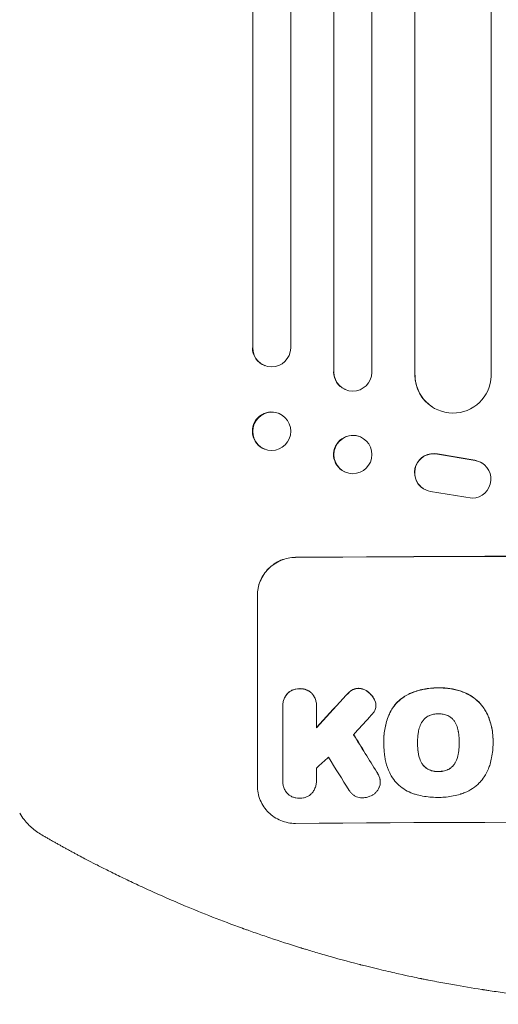
# Model space of a CAD drawing. Units: millimetres. Extents: x -7188 to 6091, y -6869 to 6731.
# Drawn here: x 1365 to 1553, y -5039 to -4651 of the extents above; entities that cross this region are included whole.
import ezdxf

# ---------------------------------------------------------------- set-up
doc = ezdxf.new("R2010")
doc.units = ezdxf.units.MM
doc.header["$LTSCALE"] = 20
doc.layers.add('2d', color=230, linetype='Continuous')

msp = doc.modelspace()

# ---------------------------------------------------------------- linework, layer by layer
at = {"layer": '2d', "lineweight": 0}
for p, q in [((1471.5, -2386.58), (1471.5, -4780.24)), ((1488.5, -2385.38), (1488.5, -4789.69)), ((1503.5, -2384.13), (1503.5, -4789.81)), ((1550.5, -2387.28), (1550.5, -4791.28)), ((1456.5, -2388.13), (1456.5, -4780.12)), ((1520.42, -2388.53), (1520.42, -4790.85)), ((1456.36, -4780.06), (1456.5, -4780.12)), ((1456.5, -4780.12), (1456.5, -4780.12)), ((1461.45, -4787.2), (1461.31, -4787.14)), ((1488.5, -4789.69), (1488.38, -4789.64)), ((1488.5, -4789.69), (1488.5, -4789.69)), ((1520.5, -4790.91), (1520.42, -4790.85)), ((1520.51, -4790.91), (1520.5, -4790.91)), ((1492.91, -4796.53), (1492.79, -4796.48)), ((1466.7, -4805.95), (1466.56, -4805.89)), ((1527.27, -4803.43), (1527.19, -4803.38)), ((1499.26, -4815.42), (1499.15, -4815.37)), ((1461.3, -4820.11), (1461.15, -4820.05)), ((1529.31, -4821.99), (1544.09, -4824.49)), ((1529.39, -4822.04), (1544.17, -4824.54)), ((1546.88, -4825.57), (1546.96, -4825.62)), ((1492.74, -4829.04), (1492.62, -4828.99)), ((1523.69, -4835.63), (1523.77, -4835.68)), ((1543, -4839.43), (1526.61, -4836.77)), ((1458.34, -4877.88), (1458.34, -4877.83)), ((1458.34, -4952.77), (1458.34, -4877.88)), ((1468.33, -4921.38), (1468.33, -4921.43)), ((1468.34, -4950.58), (1468.34, -4921.79)), ((1481.66, -4921.7), (1481.66, -4929.91)), ((1481.67, -4921.3), (1481.67, -4921.35)), ((1505.06, -4920.99), (1505.06, -4921.05)), ((1508.15, -4935.03), (1508.15, -4935.08)), ((1508.17, -4936.02), (1508.17, -4936.07)), ((1521.48, -4935.8), (1521.48, -4935.86)), ((1537.9, -4935.73), (1537.9, -4935.78)), ((1551.22, -4935.01), (1551.22, -4935.07)), ((1551.22, -4936.04), (1551.22, -4936.09)), ((1468.34, -4950.86), (1468.34, -4950.91)), ((1481.66, -4950.66), (1481.66, -4950.71)), ((1506.78, -4951.31), (1506.78, -4951.36))]:
    msp.add_line(p, q, dxfattribs=at)
at = {"layer": '2d', "lineweight": 0, "extrusion": (0, 0, -1)}
for centre, major_axis, ratio, start_param, end_param in [((1463.86, -4780.01), (-2.55, -7.14), 0.988103, 0, 1.223375), ((1496, -4789.65), (-3.1, -6.89), 0.991927, -1.967917, 1.145376), ((1535.51, -4790.84), (-8.24, -12.59), 0.995453, -2.119379, 0.98911), ((1464, -4813.03), (-2.7, -7.08), 0.987914, -1.931315, 4.35187), ((1496, -4822.23), (-3.26, -6.81), 0.99174, -2.014471507359639, 4.268713799819947), ((1527.75, -4829.32), (-4.06, -6.31), 0.995602, 0, 2.777532), ((1527.83, -4829.37), (-4.06, -6.31), 0.995602, -0.409315, 2.777532), ((1542.9, -4831.93), (4.06, 6.31), 0.995602, -0.402714, 2.553699), ((1542.82, -4831.88), (4.06, 6.31), 0.995602, -0.402714, 0), ((1623, -4919.77), (1100, 0), 0.052336, -1.707271, -1.434322), ((1623, -4832.61), (1097.63, 1199.67), 0.023864, -1.673805, -1.664191), ((1623, -5194.62), (1097.7, -1775.82), 0.014477, -1.709891, -1.701483)]:
    msp.add_ellipse(centre, major_axis=major_axis, ratio=ratio, start_param=start_param, end_param=end_param, dxfattribs=at)
at = {"layer": '2d', "lineweight": 0}
for centre, major_axis, ratio, start_param, end_param in [((1464, -4780.06), (-2.55, -7.14), 0.988103, -1.223558, 1.886247), ((1495.89, -4789.59), (-3.1, -6.89), 0.991927, -1.145194, 0), ((1535.43, -4790.79), (-8.24, -12.59), 0.995453, -0.98875, 0), ((1463.86, -4812.97), (2.7, 7.08), 0.987914, 0, 3.141593), ((1495.88, -4822.18), (3.26, 6.81), 0.99174, 0, 3.141593), ((1623, -4919.77), (-1099, 0), 0.052336, -1.707396, -1.434197), ((1623, -4832.61), (1098.63, 1200.76), 0.023864, 1.664081, 1.673687), ((1623, -4850.12), (1097.63, 1210.81), 0.023624, 1.654704, 1.660421), ((1623, -5194.62), (1098.7, -1777.43), 0.014477, 1.701385, 1.709768), ((1623, -4878.13), (1097.63, 969.3), 0.029425, 1.669578, 1.673855), ((1623, -5218.49), (1097.7, -1767.94), 0.01457, 1.711555, 1.719019), ((1623, -5024.62), (-1099, 0), 0.052336, -1.707396, -1.434197)]:
    msp.add_ellipse(centre, major_axis=major_axis, ratio=ratio, start_param=start_param, end_param=end_param, dxfattribs=at)
for points, knots in [([(1458.34, -4877.83), (1458.34, -4876.89), (1458.43, -4875.91), (1458.81, -4873.97), (1459.1, -4873.01), (1459.87, -4871.15), (1460.35, -4870.27), (1461.45, -4868.62), (1462.07, -4867.87), (1463.4, -4866.53), (1464.16, -4865.9), (1465.8, -4864.79), (1466.68, -4864.3), (1468.53, -4863.53), (1469.49, -4863.23), (1471.43, -4862.84), (1472.4, -4862.74), (1473.34, -4862.74)], [45.415447, 45.415447, 45.415447, 45.415447, 48.247124, 48.247124, 51.078802, 51.078802, 53.910479, 53.910479, 56.742156, 56.742156, 59.589723, 59.589723, 62.437289, 62.437289, 65.284856, 65.284856, 68.132422, 68.132422, 68.132422, 68.132422]), ([(1473.34, -4862.79), (1472.4, -4862.79), (1471.43, -4862.89), (1469.49, -4863.28), (1468.53, -4863.58), (1466.68, -4864.36), (1465.8, -4864.84), (1464.16, -4865.95), (1463.4, -4866.58), (1462.07, -4867.92), (1461.45, -4868.68), (1460.35, -4870.32), (1459.87, -4871.21), (1459.1, -4873.06), (1458.81, -4874.02), (1458.43, -4875.96), (1458.34, -4876.94), (1458.34, -4877.88)], [22.698673, 22.698673, 22.698673, 22.698673, 25.546281, 25.546281, 28.393889, 28.393889, 31.241497, 31.241497, 34.089105, 34.089105, 36.920794, 36.920794, 39.752484, 39.752484, 42.584173, 42.584173, 45.415862, 45.415862, 45.415862, 45.415862]), ([(1474.99, -4914.53), (1474.9, -4914.53), (1474.81, -4914.53), (1474.32, -4914.53), (1473.9, -4914.57), (1473.07, -4914.74), (1472.65, -4914.87), (1471.86, -4915.2), (1471.48, -4915.41), (1470.77, -4915.89), (1470.45, -4916.16), (1470.12, -4916.5), (1470.07, -4916.54), (1470.03, -4916.59)], [28.943423, 28.943423, 28.943423, 28.943423, 29.214265, 29.214265, 30.438156, 30.438156, 31.662047, 31.662047, 32.885938, 32.885938, 34.109829, 34.109829, 34.305378, 34.305378, 34.305378, 34.305378]), ([(1470.03, -4916.64), (1470.07, -4916.6), (1470.12, -4916.55), (1470.45, -4916.21), (1470.77, -4915.94), (1471.48, -4915.46), (1471.86, -4915.25), (1472.65, -4914.92), (1473.07, -4914.79), (1473.9, -4914.62), (1474.32, -4914.58), (1474.81, -4914.58), (1474.9, -4914.58), (1474.99, -4914.58)], [4.649237, 4.649237, 4.649237, 4.649237, 4.844766, 4.844766, 6.068679, 6.068679, 7.292592, 7.292592, 8.516506, 8.516506, 9.740419, 9.740419, 10.011266, 10.011266, 10.011266, 10.011266]), ([(1479.96, -4916.52), (1479.92, -4916.47), (1479.88, -4916.43), (1479.55, -4916.1), (1479.22, -4915.83), (1478.52, -4915.36), (1478.13, -4915.16), (1477.34, -4914.83), (1476.92, -4914.71), (1476.09, -4914.56), (1475.67, -4914.52), (1475.18, -4914.52), (1475.08, -4914.53), (1474.99, -4914.53)], [24.180935, 24.180935, 24.180935, 24.180935, 24.369282, 24.369282, 25.594744, 25.594744, 26.820205, 26.820205, 28.045666, 28.045666, 29.271127, 29.271127, 29.546395, 29.546395, 29.546395, 29.546395]), ([(1474.99, -4914.58), (1475.08, -4914.58), (1475.18, -4914.58), (1475.67, -4914.57), (1476.09, -4914.61), (1476.92, -4914.77), (1477.34, -4914.89), (1478.13, -4915.21), (1478.52, -4915.41), (1479.22, -4915.88), (1479.55, -4916.15), (1479.88, -4916.48), (1479.92, -4916.53), (1479.96, -4916.57)], [9.4841, 9.4841, 9.4841, 9.4841, 9.759373, 9.759373, 10.984855, 10.984855, 12.210337, 12.210337, 13.435819, 13.435819, 14.661301, 14.661301, 14.849629, 14.849629, 14.849629, 14.849629]), ([(1498.21, -4914.38), (1498.18, -4914.38), (1498.15, -4914.38), (1497.82, -4914.38), (1497.51, -4914.41), (1496.89, -4914.54), (1496.59, -4914.63), (1496.05, -4914.85), (1495.82, -4914.97), (1495.6, -4915.11)], [21.626581, 21.626581, 21.626581, 21.626581, 21.71252, 21.71252, 22.619067, 22.619067, 23.525615, 23.525615, 24.266448, 24.266448, 24.266448, 24.266448]), ([(1495.6, -4915.17), (1495.82, -4915.03), (1496.05, -4914.91), (1496.59, -4914.68), (1496.89, -4914.59), (1497.51, -4914.46), (1497.82, -4914.43), (1498.15, -4914.43), (1498.18, -4914.43), (1498.21, -4914.43)], [4.684637, 4.684637, 4.684637, 4.684637, 5.425479, 5.425479, 6.332035, 6.332035, 7.238592, 7.238592, 7.324531, 7.324531, 7.324531, 7.324531]), ([(1501.71, -4915.6), (1501.62, -4915.53), (1501.52, -4915.46), (1501.09, -4915.17), (1500.73, -4914.98), (1499.98, -4914.67), (1499.59, -4914.56), (1498.86, -4914.42), (1498.53, -4914.39), (1498.21, -4914.38)], [23.805682, 23.805682, 23.805682, 23.805682, 24.150338, 24.150338, 25.304815, 25.304815, 26.459291, 26.459291, 27.428422, 27.428422, 27.428422, 27.428422]), ([(1498.21, -4914.43), (1498.53, -4914.44), (1498.86, -4914.47), (1499.59, -4914.61), (1499.98, -4914.73), (1500.73, -4915.03), (1501.09, -4915.22), (1501.52, -4915.51), (1501.62, -4915.58), (1501.71, -4915.65)], [9.391675, 9.391675, 9.391675, 9.391675, 10.360818, 10.360818, 11.515308, 11.515308, 12.669799, 12.669799, 13.014451, 13.014451, 13.014451, 13.014451]), ([(1529.7, -4914.2), (1529.51, -4914.2), (1529.33, -4914.2), (1528.28, -4914.2), (1527.41, -4914.25), (1525.65, -4914.42), (1524.77, -4914.56), (1523, -4914.91), (1522.12, -4915.13), (1520.38, -4915.66), (1519.52, -4915.97), (1518.45, -4916.43), (1518.21, -4916.53), (1517.98, -4916.63)], [123.070499, 123.070499, 123.070499, 123.070499, 123.632546, 123.632546, 126.21597, 126.21597, 128.799395, 128.799395, 131.382819, 131.382819, 133.966244, 133.966244, 134.693196, 134.693196, 134.693196, 134.693196]), ([(1517.98, -4916.69), (1518.21, -4916.58), (1518.45, -4916.48), (1519.52, -4916.03), (1520.38, -4915.72), (1522.12, -4915.18), (1523, -4914.96), (1524.77, -4914.61), (1525.65, -4914.48), (1527.41, -4914.3), (1528.28, -4914.25), (1529.33, -4914.25), (1529.51, -4914.25), (1529.7, -4914.25)], [30.175456, 30.175456, 30.175456, 30.175456, 30.902395, 30.902395, 33.485842, 33.485842, 36.069289, 36.069289, 38.652736, 38.652736, 41.236182, 41.236182, 41.798233, 41.798233, 41.798233, 41.798233]), ([(1540.54, -4916.3), (1540.12, -4916.11), (1539.7, -4915.94), (1537.95, -4915.28), (1536.59, -4914.9), (1533.94, -4914.38), (1532.53, -4914.23), (1530.64, -4914.18), (1530.17, -4914.19), (1529.7, -4914.2)], [92.254234, 92.254234, 92.254234, 92.254234, 93.545319, 93.545319, 97.615845, 97.615845, 101.693126, 101.693126, 103.023564, 103.023564, 103.023564, 103.023564]), ([(1529.7, -4914.25), (1529.95, -4914.25), (1530.19, -4914.24), (1531.21, -4914.24), (1532, -4914.27), (1533.6, -4914.41), (1534.4, -4914.53), (1536, -4914.83), (1536.79, -4915.03), (1538.37, -4915.49), (1539.15, -4915.77), (1540.12, -4916.17), (1540.33, -4916.26), (1540.54, -4916.35)], [36.668029, 36.668029, 36.668029, 36.668029, 37.402797, 37.402797, 39.74078, 39.74078, 42.078764, 42.078764, 44.416747, 44.416747, 46.754731, 46.754731, 47.401691, 47.401691, 47.401691, 47.401691]), ([(1470.03, -4916.59), (1469.89, -4916.77), (1469.75, -4916.95), (1469.35, -4917.55), (1469.11, -4918), (1468.72, -4918.94), (1468.57, -4919.43), (1468.38, -4920.41), (1468.33, -4920.9), (1468.33, -4921.38)], [-4.949683, -4.949683, -4.949683, -4.949683, -4.299608, -4.299608, -2.866406, -2.866406, -1.433203, -1.433203, 0, 0, 0, 0]), ([(1468.34, -4921.79), (1468.34, -4921.67), (1468.33, -4921.55), (1468.33, -4921.43), (1468.33, -4920.95), (1468.38, -4920.46), (1468.57, -4919.48), (1468.72, -4918.99), (1469.11, -4918.05), (1469.35, -4917.6), (1469.75, -4917), (1469.89, -4916.82), (1470.03, -4916.64)], [-0.359399, -0.359399, -0.359399, -0.359399, 0, 0, 0, 1.433208, 1.433208, 2.866417, 2.866417, 4.299625, 4.299625, 4.949699, 4.949699, 4.949699, 4.949699]), ([(1481.67, -4921.3), (1481.67, -4920.82), (1481.62, -4920.33), (1481.43, -4919.34), (1481.28, -4918.86), (1480.89, -4917.92), (1480.65, -4917.47), (1480.24, -4916.87), (1480.11, -4916.69), (1479.96, -4916.52)], [23.081423, 23.081423, 23.081423, 23.081423, 24.519887, 24.519887, 25.958351, 25.958351, 27.396815, 27.396815, 28.049994, 28.049994, 28.049994, 28.049994]), ([(1479.96, -4916.57), (1480.11, -4916.75), (1480.24, -4916.93), (1480.65, -4917.53), (1480.89, -4917.98), (1481.28, -4918.91), (1481.43, -4919.4), (1481.62, -4920.38), (1481.67, -4920.88), (1481.67, -4921.47), (1481.66, -4921.58), (1481.66, -4921.7)], [18.113436, 18.113436, 18.113436, 18.113436, 18.776188, 18.776188, 20.211332, 20.211332, 21.646477, 21.646477, 23.081621, 23.081621, 23.424408, 23.424408, 23.424408, 23.424408]), ([(1494.06, -4916.34), (1493.91, -4916.49), (1493.75, -4916.64), (1493.1, -4917.29), (1492.61, -4917.81), (1492.13, -4918.35)], [206.39771, 206.39771, 206.39771, 206.39771, 207.036755, 207.036755, 209.164716, 209.164716, 209.164716, 209.164716]), ([(1492.13, -4918.41), (1492.6, -4917.88), (1493.08, -4917.37), (1493.73, -4916.71), (1493.89, -4916.55), (1494.06, -4916.39)], [27.424795, 27.424795, 27.424795, 27.424795, 29.507381, 29.507381, 30.192303, 30.192303, 30.192303, 30.192303]), ([(1495.6, -4915.11), (1495.52, -4915.16), (1495.44, -4915.21), (1494.89, -4915.59), (1494.45, -4915.95), (1494.06, -4916.34)], [46.043025, 46.043025, 46.043025, 46.043025, 46.302093, 46.302093, 47.958309, 47.958309, 47.958309, 47.958309]), ([(1494.06, -4916.39), (1494.45, -4916), (1494.9, -4915.63), (1495.45, -4915.26), (1495.52, -4915.21), (1495.6, -4915.17)], [6.898307, 6.898307, 6.898307, 6.898307, 8.563515, 8.563515, 8.813997, 8.813997, 8.813997, 8.813997]), ([(1504.37, -4918.59), (1504.24, -4918.35), (1504.1, -4918.12), (1503.61, -4917.39), (1503.23, -4916.94), (1502.48, -4916.2), (1502.11, -4915.89), (1501.71, -4915.6)], [32.084228, 32.084228, 32.084228, 32.084228, 32.867462, 32.867462, 34.594254, 34.594254, 36.021677, 36.021677, 36.021677, 36.021677]), ([(1501.71, -4915.65), (1502.11, -4915.94), (1502.48, -4916.26), (1503.23, -4916.99), (1503.61, -4917.45), (1504.1, -4918.17), (1504.24, -4918.4), (1504.37, -4918.64)], [19.352647, 19.352647, 19.352647, 19.352647, 20.78008, 20.78008, 22.506876, 22.506876, 23.290115, 23.290115, 23.290115, 23.290115]), ([(1505.02, -4920.38), (1505.01, -4920.35), (1505.01, -4920.32), (1504.93, -4919.93), (1504.82, -4919.56), (1504.58, -4919), (1504.48, -4918.79), (1504.37, -4918.59)], [18.370496, 18.370496, 18.370496, 18.370496, 18.446294, 18.446294, 19.527752, 19.527752, 20.178094, 20.178094, 20.178094, 20.178094]), ([(1504.37, -4918.64), (1504.48, -4918.84), (1504.58, -4919.05), (1504.82, -4919.61), (1504.93, -4919.98), (1505.01, -4920.37), (1505.01, -4920.4), (1505.02, -4920.43)], [14.551409, 14.551409, 14.551409, 14.551409, 15.198568, 15.198568, 16.281753, 16.281753, 16.359205, 16.359205, 16.359205, 16.359205]), ([(1517.98, -4916.63), (1517.29, -4916.97), (1516.64, -4917.35), (1515.14, -4918.36), (1514.33, -4919.03), (1512.91, -4920.46), (1512.24, -4921.27), (1511.25, -4922.75), (1510.88, -4923.38), (1510.56, -4924.04)], [79.60627, 79.60627, 79.60627, 79.60627, 81.757746, 81.757746, 84.790101, 84.790101, 87.815074, 87.815074, 89.886822, 89.886822, 89.886822, 89.886822]), ([(1510.56, -4924.09), (1510.88, -4923.44), (1511.24, -4922.81), (1512.23, -4921.33), (1512.9, -4920.53), (1514.32, -4919.1), (1515.13, -4918.42), (1516.63, -4917.41), (1517.29, -4917.02), (1517.98, -4916.69)], [7.002645, 7.002645, 7.002645, 7.002645, 9.063853, 9.063853, 12.085137, 12.085137, 15.121205, 15.121205, 17.283249, 17.283249, 17.283249, 17.283249]), ([(1549, -4924.64), (1548.62, -4923.83), (1548.17, -4923.05), (1547.05, -4921.38), (1546.33, -4920.52), (1544.8, -4919), (1543.94, -4918.29), (1542.22, -4917.14), (1541.4, -4916.68), (1540.54, -4916.3)], [59.162339, 59.162339, 59.162339, 59.162339, 61.705385, 61.705385, 64.949785, 64.949785, 68.200119, 68.200119, 70.868619, 70.868619, 70.868619, 70.868619]), ([(1540.54, -4916.35), (1541.4, -4916.74), (1542.23, -4917.2), (1543.94, -4918.34), (1544.81, -4919.06), (1546.33, -4920.58), (1547.05, -4921.44), (1548.18, -4923.11), (1548.62, -4923.89), (1549, -4924.7)], [33.076187, 33.076187, 33.076187, 33.076187, 35.751258, 35.751258, 39.003898, 39.003898, 42.24601, 42.24601, 44.782502, 44.782502, 44.782502, 44.782502]), ([(1505.02, -4920.43), (1505.04, -4920.64), (1505.06, -4920.84), (1505.06, -4921.35), (1505.03, -4921.67), (1504.91, -4922.26), (1504.83, -4922.53), (1504.73, -4922.8)], [14.04881, 14.04881, 14.04881, 14.04881, 14.658756, 14.658756, 15.571725, 15.571725, 16.383205, 16.383205, 16.383205, 16.383205]), ([(1504.73, -4922.8), (1504.57, -4923.18), (1504.37, -4923.54), (1503.93, -4924.2), (1503.69, -4924.49), (1503.44, -4924.75)], [22.321021, 22.321021, 22.321021, 22.321021, 23.48493, 23.48493, 24.572485, 24.572485, 24.572485, 24.572485]), ([(1510.56, -4924.04), (1510.42, -4924.35), (1510.28, -4924.66), (1509.82, -4925.78), (1509.52, -4926.61), (1509.02, -4928.28), (1508.81, -4929.13), (1508.48, -4930.83), (1508.35, -4931.68), (1508.19, -4933.37), (1508.15, -4934.21), (1508.15, -4935.03)], [-10.865131, -10.865131, -10.865131, -10.865131, -9.906763, -9.906763, -7.430072, -7.430072, -4.953381, -4.953381, -2.476691, -2.476691, 0, 0, 0, 0]), ([(1508.17, -4935.93), (1508.16, -4935.64), (1508.15, -4935.36), (1508.15, -4935.08), (1508.15, -4934.26), (1508.19, -4933.42), (1508.35, -4931.73), (1508.48, -4930.88), (1508.81, -4929.18), (1509.02, -4928.33), (1509.53, -4926.65), (1509.82, -4925.83), (1510.28, -4924.71), (1510.42, -4924.4), (1510.56, -4924.09)], [-0.8383, -0.8383, -0.8383, -0.8383, 0, 0, 0, 2.479443, 2.479443, 4.958885, 4.958885, 7.438328, 7.438328, 9.91777, 9.91777, 10.865896, 10.865896, 10.865896, 10.865896]), ([(1526.01, -4925.17), (1525.7, -4925.32), (1525.4, -4925.48), (1524.77, -4925.91), (1524.45, -4926.18), (1523.88, -4926.76), (1523.61, -4927.08), (1523.27, -4927.59), (1523.17, -4927.75), (1523.08, -4927.92)], [31.889694, 31.889694, 31.889694, 31.889694, 32.853902, 32.853902, 34.072058, 34.072058, 35.287542, 35.287542, 35.825201, 35.825201, 35.825201, 35.825201]), ([(1529.7, -4924.44), (1529.64, -4924.44), (1529.58, -4924.44), (1528.96, -4924.44), (1528.38, -4924.49), (1527.23, -4924.73), (1526.66, -4924.9), (1526.07, -4925.14), (1526.04, -4925.16), (1526.01, -4925.17)], [40.180379, 40.180379, 40.180379, 40.180379, 40.362975, 40.362975, 42.048685, 42.048685, 43.734394, 43.734394, 43.835255, 43.835255, 43.835255, 43.835255]), ([(1533.38, -4925.14), (1533.34, -4925.12), (1533.3, -4925.1), (1532.72, -4924.86), (1532.15, -4924.7), (1531.02, -4924.48), (1530.45, -4924.43), (1529.83, -4924.43), (1529.77, -4924.44), (1529.7, -4924.44)], [36.334613, 36.334613, 36.334613, 36.334613, 36.463135, 36.463135, 38.122217, 38.122217, 39.781298, 39.781298, 39.97716, 39.97716, 39.97716, 39.97716]), ([(1536.31, -4927.86), (1536.21, -4927.69), (1536.11, -4927.53), (1535.77, -4927.02), (1535.5, -4926.7), (1534.93, -4926.13), (1534.61, -4925.86), (1533.98, -4925.44), (1533.69, -4925.28), (1533.38, -4925.14)], [22.562103, 22.562103, 22.562103, 22.562103, 23.106632, 23.106632, 24.321627, 24.321627, 25.539079, 25.539079, 26.488609, 26.488609, 26.488609, 26.488609]), ([(1551.22, -4935.01), (1551.22, -4934.04), (1551.17, -4933.05), (1550.93, -4931.07), (1550.76, -4930.08), (1550.28, -4928.11), (1549.99, -4927.14), (1549.44, -4925.67), (1549.23, -4925.15), (1549, -4924.64)], [46.984636, 46.984636, 46.984636, 46.984636, 49.917542, 49.917542, 52.850449, 52.850449, 55.783356, 55.783356, 57.390273, 57.390273, 57.390273, 57.390273]), ([(1549, -4924.7), (1549.1, -4924.92), (1549.2, -4925.16), (1549.62, -4926.17), (1549.9, -4926.96), (1550.39, -4928.57), (1550.59, -4929.38), (1550.91, -4931.02), (1551.03, -4931.84), (1551.19, -4933.46), (1551.22, -4934.27), (1551.22, -4935.29), (1551.22, -4935.51), (1551.22, -4935.73)], [66.290443, 66.290443, 66.290443, 66.290443, 67.002359, 67.002359, 69.389147, 69.389147, 71.775935, 71.775935, 74.162723, 74.162723, 76.549511, 76.549511, 77.215314, 77.215314, 77.215314, 77.215314]), ([(1523.08, -4927.92), (1522.88, -4928.28), (1522.7, -4928.65), (1522.25, -4929.74), (1522.03, -4930.47), (1521.86, -4931.35), (1521.83, -4931.5), (1521.81, -4931.65)], [63.159427, 63.159427, 63.159427, 63.159427, 64.332686, 64.332686, 66.475202, 66.475202, 66.909313, 66.909313, 66.909313, 66.909313]), ([(1537.57, -4931.58), (1537.55, -4931.45), (1537.53, -4931.31), (1537.35, -4930.42), (1537.12, -4929.67), (1536.67, -4928.57), (1536.5, -4928.21), (1536.31, -4927.86)], [37.467283, 37.467283, 37.467283, 37.467283, 37.854095, 37.854095, 40.076184, 40.076184, 41.212708, 41.212708, 41.212708, 41.212708]), ([(1521.81, -4931.65), (1521.71, -4932.21), (1521.63, -4932.78), (1521.51, -4934.09), (1521.47, -4934.83), (1521.47, -4935.56), (1521.47, -4935.66), (1521.47, -4935.76), (1521.48, -4935.86)], [-3.839663, -3.839663, -3.839663, -3.839663, -2.187947, -2.187947, 0, 0, 0, 0.296734, 0.296734, 0.296734, 0.296734]), ([(1537.9, -4935.78), (1537.9, -4935.71), (1537.9, -4935.64), (1537.9, -4934.81), (1537.87, -4934.03), (1537.74, -4932.69), (1537.66, -4932.13), (1537.57, -4931.58)], [73.51778, 73.51778, 73.51778, 73.51778, 73.72851, 73.72851, 76.028299, 76.028299, 77.653715, 77.653715, 77.653715, 77.653715]), ([(1508.48, -4940.79), (1508.42, -4940.36), (1508.37, -4939.93), (1508.22, -4938.34), (1508.17, -4937.2), (1508.17, -4936.07), (1508.17, -4936.02), (1508.17, -4935.97), (1508.17, -4935.93)], [-4.647717, -4.647717, -4.647717, -4.647717, -3.386318, -3.386318, 0, 0, 0, 0.143603, 0.143603, 0.143603, 0.143603]), ([(1521.48, -4935.86), (1521.48, -4935.92), (1521.47, -4935.98), (1521.47, -4936.04), (1521.47, -4936.83), (1521.51, -4937.63), (1521.64, -4938.99), (1521.71, -4939.54), (1521.81, -4940.1)], [-0.181199, -0.181199, -0.181199, -0.181199, 0, 0, 0, 2.366234, 2.366234, 3.988186, 3.988186, 3.988186, 3.988186]), ([(1521.81, -4940.04), (1521.71, -4939.49), (1521.64, -4938.93), (1521.51, -4937.58), (1521.48, -4936.79), (1521.47, -4936.01)], [-3.988185, -3.988185, -3.988185, -3.988185, -2.36623, -2.36623, -0.026312, -0.026312, -0.026312, -0.026312]), ([(1537.58, -4940.02), (1537.67, -4939.48), (1537.74, -4938.94), (1537.86, -4937.59), (1537.9, -4936.78), (1537.9, -4935.92), (1537.9, -4935.85), (1537.9, -4935.78)], [72.153028, 72.153028, 72.153028, 72.153028, 73.739428, 73.739428, 76.111017, 76.111017, 76.322995, 76.322995, 76.322995, 76.322995]), ([(1537.9, -4935.97), (1537.9, -4936.75), (1537.86, -4937.53), (1537.74, -4938.88), (1537.67, -4939.42), (1537.58, -4939.97)], [37.830264, 37.830264, 37.830264, 37.830264, 40.161121, 40.161121, 41.760967, 41.760967, 41.760967, 41.760967]), ([(1551.22, -4935.73), (1551.22, -4935.85), (1551.22, -4935.97), (1551.22, -4937.01), (1551.17, -4937.95), (1550.99, -4939.83), (1550.86, -4940.78), (1550.5, -4942.6), (1550.29, -4943.46), (1550.04, -4944.32)], [88.297578, 88.297578, 88.297578, 88.297578, 88.656924, 88.656924, 91.420661, 91.420661, 94.184398, 94.184398, 96.715859, 96.715859, 96.715859, 96.715859]), ([(1511.1, -4948.87), (1510.7, -4948.14), (1510.33, -4947.39), (1509.44, -4945.25), (1509.01, -4943.83), (1508.63, -4941.86), (1508.54, -4941.32), (1508.48, -4940.79)], [123.424961, 123.424961, 123.424961, 123.424961, 125.795627, 125.795627, 129.985496, 129.985496, 131.553418, 131.553418, 131.553418, 131.553418]), ([(1523.08, -4943.77), (1522.88, -4943.41), (1522.7, -4943.04), (1522.25, -4941.95), (1522.03, -4941.22), (1521.85, -4940.33), (1521.83, -4940.19), (1521.81, -4940.04)], [63.756597, 63.756597, 63.756597, 63.756597, 64.925002, 64.925002, 67.084969, 67.084969, 67.510458, 67.510458, 67.510458, 67.510458]), ([(1521.81, -4940.1), (1521.83, -4940.24), (1521.85, -4940.39), (1522.03, -4941.27), (1522.25, -4942), (1522.7, -4943.09), (1522.88, -4943.46), (1523.08, -4943.82)], [1.734478, 1.734478, 1.734478, 1.734478, 2.159966, 2.159966, 4.319933, 4.319933, 5.488343, 5.488343, 5.488343, 5.488343]), ([(1537.58, -4939.97), (1537.55, -4940.12), (1537.53, -4940.28), (1537.35, -4941.18), (1537.12, -4941.93), (1536.68, -4943.01), (1536.51, -4943.37), (1536.32, -4943.71)], [37.018767, 37.018767, 37.018767, 37.018767, 37.463079, 37.463079, 39.664099, 39.664099, 40.766465, 40.766465, 40.766465, 40.766465]), ([(1536.32, -4943.76), (1536.51, -4943.42), (1536.68, -4943.07), (1537.12, -4941.99), (1537.35, -4941.24), (1537.53, -4940.33), (1537.55, -4940.18), (1537.58, -4940.02)], [29.757778, 29.757778, 29.757778, 29.757778, 30.860142, 30.860142, 33.061165, 33.061165, 33.50548, 33.50548, 33.50548, 33.50548]), ([(1526.01, -4946.47), (1525.69, -4946.32), (1525.38, -4946.15), (1524.75, -4945.73), (1524.43, -4945.46), (1523.86, -4944.9), (1523.6, -4944.58), (1523.26, -4944.09), (1523.17, -4943.93), (1523.08, -4943.77)], [31.460657, 31.460657, 31.460657, 31.460657, 32.455093, 32.455093, 33.659563, 33.659563, 34.85891, 34.85891, 35.384325, 35.384325, 35.384325, 35.384325]), ([(1523.08, -4943.82), (1523.17, -4943.98), (1523.26, -4944.14), (1523.6, -4944.64), (1523.86, -4944.95), (1524.43, -4945.52), (1524.75, -4945.78), (1525.38, -4946.2), (1525.69, -4946.37), (1526.01, -4946.52)], [3.072631, 3.072631, 3.072631, 3.072631, 3.598042, 3.598042, 4.797389, 4.797389, 6.001868, 6.001868, 6.996314, 6.996314, 6.996314, 6.996314]), ([(1536.32, -4943.71), (1536.23, -4943.87), (1536.14, -4944.03), (1535.8, -4944.54), (1535.53, -4944.86), (1534.97, -4945.43), (1534.65, -4945.69), (1534.02, -4946.12), (1533.72, -4946.29), (1533.41, -4946.43)], [22.35415, 22.35415, 22.35415, 22.35415, 22.88691, 22.88691, 24.089482, 24.089482, 25.296556, 25.296556, 26.26397, 26.26397, 26.26397, 26.26397]), ([(1533.41, -4946.49), (1533.72, -4946.34), (1534.02, -4946.17), (1534.65, -4945.75), (1534.97, -4945.48), (1535.53, -4944.91), (1535.8, -4944.59), (1536.14, -4944.09), (1536.23, -4943.93), (1536.32, -4943.76)], [12.294465, 12.294465, 12.294465, 12.294465, 13.261887, 13.261887, 14.468969, 14.468969, 15.67154, 15.67154, 16.204297, 16.204297, 16.204297, 16.204297]), ([(1550.04, -4944.32), (1549.86, -4944.92), (1549.65, -4945.52), (1548.95, -4947.21), (1548.38, -4948.27), (1547.19, -4950.05), (1546.6, -4950.79), (1545.97, -4951.47)], [59.420078, 59.420078, 59.420078, 59.420078, 61.200406, 61.200406, 64.594608, 64.594608, 67.325013, 67.325013, 67.325013, 67.325013]), ([(1506.64, -4950.08), (1506.54, -4949.68), (1506.41, -4949.28), (1506.03, -4948.37), (1505.76, -4947.86), (1505.44, -4947.39)], [28.966531, 28.966531, 28.966531, 28.966531, 30.146891, 30.146891, 31.770366, 31.770366, 31.770366, 31.770366]), ([(1505.44, -4947.45), (1505.75, -4947.92), (1506.03, -4948.42), (1506.41, -4949.33), (1506.54, -4949.73), (1506.64, -4950.13)], [21.845482, 21.845482, 21.845482, 21.845482, 23.464067, 23.464067, 24.649542, 24.649542, 24.649542, 24.649542]), ([(1520.28, -4956.07), (1519.8, -4955.92), (1519.32, -4955.75), (1517.85, -4955.15), (1516.9, -4954.65), (1515.13, -4953.47), (1514.32, -4952.8), (1512.89, -4951.38), (1512.22, -4950.58), (1511.45, -4949.43), (1511.27, -4949.15), (1511.1, -4948.87)], [77.725382, 77.725382, 77.725382, 77.725382, 79.173576, 79.173576, 82.223205, 82.223205, 85.272834, 85.272834, 88.315031, 88.315031, 89.256973, 89.256973, 89.256973, 89.256973]), ([(1529.7, -4947.16), (1529.62, -4947.16), (1529.54, -4947.16), (1528.91, -4947.16), (1528.35, -4947.11), (1527.22, -4946.9), (1526.66, -4946.73), (1526.08, -4946.5), (1526.05, -4946.48), (1526.01, -4946.47)], [39.283201, 39.283201, 39.283201, 39.283201, 39.52511, 39.52511, 41.1741, 41.1741, 42.82309, 42.82309, 42.938744, 42.938744, 42.938744, 42.938744]), ([(1526.01, -4946.52), (1526.05, -4946.53), (1526.08, -4946.55), (1526.66, -4946.79), (1527.22, -4946.95), (1528.35, -4947.17), (1528.91, -4947.22), (1529.54, -4947.21), (1529.62, -4947.21), (1529.7, -4947.21)], [9.763992, 9.763992, 9.763992, 9.763992, 9.879648, 9.879648, 11.528647, 11.528647, 13.177646, 13.177646, 13.419557, 13.419557, 13.419557, 13.419557]), ([(1533.41, -4946.43), (1533.37, -4946.45), (1533.32, -4946.47), (1532.75, -4946.71), (1532.19, -4946.88), (1531.07, -4947.1), (1530.51, -4947.16), (1529.88, -4947.16), (1529.79, -4947.16), (1529.7, -4947.16)], [35.811018, 35.811018, 35.811018, 35.811018, 35.941258, 35.941258, 37.576592, 37.576592, 39.211926, 39.211926, 39.4782, 39.4782, 39.4782, 39.4782]), ([(1529.7, -4947.21), (1529.79, -4947.21), (1529.88, -4947.21), (1530.51, -4947.21), (1531.07, -4947.16), (1532.19, -4946.93), (1532.75, -4946.76), (1533.32, -4946.52), (1533.37, -4946.5), (1533.41, -4946.49)], [12.80692, 12.80692, 12.80692, 12.80692, 13.073196, 13.073196, 14.708538, 14.708538, 16.34388, 16.34388, 16.474123, 16.474123, 16.474123, 16.474123]), ([(1458.34, -4952.77), (1458.34, -4953.71), (1458.43, -4954.68), (1458.81, -4956.61), (1459.1, -4957.57), (1459.86, -4959.41), (1460.34, -4960.29), (1461.43, -4961.91), (1462.05, -4962.65), (1463.38, -4963.97), (1464.14, -4964.6), (1465.78, -4965.69), (1466.67, -4966.16), (1468.52, -4966.91), (1469.49, -4967.2), (1471.43, -4967.56), (1472.4, -4967.65), (1473.34, -4967.64)], [45.415862, 45.415862, 45.415862, 45.415862, 48.23989, 48.23989, 51.063917, 51.063917, 53.887944, 53.887944, 56.711971, 56.711971, 59.567238, 59.567238, 62.422504, 62.422504, 65.277771, 65.277771, 68.133038, 68.133038, 68.133038, 68.133038]), ([(1469.78, -4955.41), (1469.74, -4955.35), (1469.7, -4955.29), (1469.37, -4954.81), (1469.13, -4954.36), (1468.73, -4953.4), (1468.58, -4952.91), (1468.38, -4951.91), (1468.34, -4951.4), (1468.34, -4950.91), (1468.34, -4950.8), (1468.34, -4950.69), (1468.34, -4950.58)], [-4.605361, -4.605361, -4.605361, -4.605361, -4.396797, -4.396797, -2.931198, -2.931198, -1.465599, -1.465599, 0, 0, 0, 0.334248, 0.334248, 0.334248, 0.334248]), ([(1481.66, -4950.48), (1481.66, -4950.56), (1481.66, -4950.64), (1481.66, -4951.22), (1481.61, -4951.74), (1481.41, -4952.78), (1481.25, -4953.3), (1480.85, -4954.29), (1480.59, -4954.76), (1480.24, -4955.29), (1480.18, -4955.38), (1480.12, -4955.46)], [24.136842, 24.136842, 24.136842, 24.136842, 24.367509, 24.367509, 25.882557, 25.882557, 27.397604, 27.397604, 28.912652, 28.912652, 29.2137, 29.2137, 29.2137, 29.2137]), ([(1506.48, -4953.15), (1506.45, -4953.23), (1506.42, -4953.31), (1506.22, -4953.79), (1506.02, -4954.16), (1505.56, -4954.86), (1505.29, -4955.18), (1504.73, -4955.74), (1504.41, -4956.01), (1503.93, -4956.34), (1503.79, -4956.42), (1503.65, -4956.51)], [21.35293, 21.35293, 21.35293, 21.35293, 21.605558, 21.605558, 22.802148, 22.802148, 23.998737, 23.998737, 25.203358, 25.203358, 25.672248, 25.672248, 25.672248, 25.672248]), ([(1506.64, -4950.13), (1506.66, -4950.2), (1506.67, -4950.26), (1506.75, -4950.67), (1506.78, -4951.02), (1506.78, -4951.71), (1506.75, -4952.06), (1506.63, -4952.66), (1506.57, -4952.9), (1506.48, -4953.15)], [15.209862, 15.209862, 15.209862, 15.209862, 15.395283, 15.395283, 16.417877, 16.417877, 17.442055, 17.442055, 18.164936, 18.164936, 18.164936, 18.164936]), ([(1506.78, -4951.31), (1506.78, -4950.97), (1506.75, -4950.62), (1506.67, -4950.21), (1506.66, -4950.14), (1506.64, -4950.08)], [16.417787, 16.417787, 16.417787, 16.417787, 17.440382, 17.440382, 17.625802, 17.625802, 17.625802, 17.625802]), ([(1545.97, -4951.47), (1545.91, -4951.53), (1545.84, -4951.6), (1544.99, -4952.45), (1544.11, -4953.19), (1542.18, -4954.49), (1541.14, -4955.05), (1539.57, -4955.71), (1539.07, -4955.89), (1538.57, -4956.05)], [66.180962, 66.180962, 66.180962, 66.180962, 66.460587, 66.460587, 69.789321, 69.789321, 73.118055, 73.118055, 74.606674, 74.606674, 74.606674, 74.606674]), ([(1474.99, -4957.7), (1474.89, -4957.7), (1474.79, -4957.7), (1474.3, -4957.71), (1473.89, -4957.67), (1473.07, -4957.52), (1472.66, -4957.4), (1471.88, -4957.08), (1471.51, -4956.88), (1470.81, -4956.42), (1470.49, -4956.16), (1470.06, -4955.74), (1469.92, -4955.58), (1469.78, -4955.41)], [28.489331, 28.489331, 28.489331, 28.489331, 28.787143, 28.787143, 29.990133, 29.990133, 31.193124, 31.193124, 32.396115, 32.396115, 33.599105, 33.599105, 34.233303, 34.233303, 34.233303, 34.233303]), ([(1480.12, -4955.46), (1480.01, -4955.58), (1479.9, -4955.7), (1479.51, -4956.1), (1479.19, -4956.36), (1478.49, -4956.83), (1478.12, -4957.04), (1477.34, -4957.37), (1476.93, -4957.49), (1476.11, -4957.66), (1475.7, -4957.7), (1475.2, -4957.7), (1475.1, -4957.7), (1474.99, -4957.7)], [23.516339, 23.516339, 23.516339, 23.516339, 23.993283, 23.993283, 25.196558, 25.196558, 26.399832, 26.399832, 27.603107, 27.603107, 28.806382, 28.806382, 29.117654, 29.117654, 29.117654, 29.117654]), ([(1500, -4957.53), (1499.87, -4957.54), (1499.74, -4957.55), (1499.24, -4957.55), (1498.86, -4957.52), (1498.1, -4957.37), (1497.72, -4957.26), (1497, -4956.97), (1496.65, -4956.78), (1496.01, -4956.36), (1495.71, -4956.11), (1495.19, -4955.59), (1494.95, -4955.3), (1494.65, -4954.86), (1494.57, -4954.74), (1494.5, -4954.62)], [26.28771, 26.28771, 26.28771, 26.28771, 26.677126, 26.677126, 27.790951, 27.790951, 28.904776, 28.904776, 30.018601, 30.018601, 31.132425, 31.132425, 32.242083, 32.242083, 32.649675, 32.649675, 32.649675, 32.649675]), ([(1503.65, -4956.51), (1503.35, -4956.68), (1503.04, -4956.84), (1502.28, -4957.16), (1501.82, -4957.3), (1500.9, -4957.48), (1500.44, -4957.53), (1500, -4957.53)], [28.90976, 28.90976, 28.90976, 28.90976, 29.884853, 29.884853, 31.245772, 31.245772, 32.581112, 32.581112, 32.581112, 32.581112]), ([(1529.7, -4957.38), (1529.54, -4957.38), (1529.37, -4957.38), (1528.27, -4957.39), (1527.31, -4957.35), (1525.39, -4957.17), (1524.42, -4957.04), (1522.48, -4956.67), (1521.52, -4956.44), (1520.47, -4956.13), (1520.38, -4956.1), (1520.28, -4956.07)], [135.101515, 135.101515, 135.101515, 135.101515, 135.597811, 135.597811, 138.427958, 138.427958, 141.258105, 141.258105, 144.088252, 144.088252, 144.366696, 144.366696, 144.366696, 144.366696]), ([(1538.57, -4956.05), (1538.48, -4956.08), (1538.4, -4956.11), (1537.4, -4956.41), (1536.48, -4956.64), (1534.64, -4957.01), (1533.71, -4957.15), (1531.88, -4957.33), (1530.97, -4957.38), (1529.95, -4957.38), (1529.83, -4957.38), (1529.7, -4957.38)], [120.942186, 120.942186, 120.942186, 120.942186, 121.199775, 121.199775, 123.896785, 123.896785, 126.593796, 126.593796, 129.290806, 129.290806, 129.660091, 129.660091, 129.660091, 129.660091]), ([(1373.93, -4972.52), (1372.51, -4971.71), (1371.11, -4970.76), (1368.58, -4968.63), (1367.43, -4967.47), (1365.77, -4965.38), (1365.19, -4964.54), (1364.67, -4963.65)], [0, 0, 0, 0, 8.694721, 8.694721, 16.659867, 16.659867, 21.476663, 21.476663, 21.476663, 21.476663]), ([(1429.68, -5000.09), (1427.32, -4999.1), (1425, -4998.11), (1421.58, -4996.62), (1420.46, -4996.12), (1418.26, -4995.14), (1417.17, -4994.65), (1413.96, -4993.19), (1411.9, -4992.23), (1408.9, -4990.82), (1407.92, -4990.36), (1406, -4989.43), (1405.06, -4988.98), (1402.34, -4987.66), (1400.64, -4986.82), (1398.26, -4985.62), (1397.49, -4985.24), (1396.02, -4984.49), (1395.31, -4984.13), (1393.31, -4983.1), (1392.13, -4982.49), (1390.09, -4981.42), (1389.24, -4980.97), (1388.56, -4980.61)], [0, 0, 0, 0, 0.00777517, 0.00777517, 0.01166275, 0.01166275, 0.01555033, 0.01555033, 0.0233255, 0.0233255, 0.02721308, 0.02721308, 0.03110066, 0.03110066, 0.03887583, 0.03887583, 0.04276341, 0.04276341, 0.046651, 0.046651, 0.05442616, 0.05442616, 0.06220133, 0.06220133, 0.06220133, 0.06220133]), ([(1623, -5038.98), (1615.07, -5038.98), (1606.82, -5038.79), (1593.98, -5038.15), (1589.63, -5037.88), (1582.98, -5037.38), (1580.74, -5037.19), (1577.36, -5036.89), (1575.66, -5036.73), (1573.67, -5036.54), (1572.67, -5036.44), (1572.17, -5036.39), (1571.92, -5036.36), (1571.79, -5036.35), (1571.73, -5036.34), (1571.7, -5036.34), (1571.69, -5036.34), (1571.68, -5036.34), (1567.77, -5035.93), (1563.75, -5035.47), (1557.52, -5034.67), (1555.41, -5034.39), (1552.2, -5033.94), (1550.58, -5033.71), (1548.68, -5033.42), (1547.72, -5033.28), (1547.24, -5033.2), (1547, -5033.17), (1546.88, -5033.15), (1546.82, -5033.14), (1546.79, -5033.14), (1546.78, -5033.13), (1546.77, -5033.13), (1543.17, -5032.58), (1539.35, -5031.95), (1533.26, -5030.86), (1531.17, -5030.48), (1527.95, -5029.86), (1526.32, -5029.54), (1524.38, -5029.15), (1523.4, -5028.96), (1522.91, -5028.86), (1522.66, -5028.81), (1522.54, -5028.78), (1522.48, -5028.77), (1522.44, -5028.76), (1522.43, -5028.76), (1522.42, -5028.76), (1522.42, -5028.76), (1522.41, -5028.76), (1520.78, -5028.42), (1517.97, -5027.84), (1512.01, -5026.51), (1509.73, -5025.98), (1505.88, -5025.07), (1504.52, -5024.74), (1502.38, -5024.21), (1501.28, -5023.94), (1499.95, -5023.6), (1499.28, -5023.43), (1498.94, -5023.34), (1498.77, -5023.3), (1498.68, -5023.28), (1498.64, -5023.26), (1498.62, -5023.26), (1498.61, -5023.26), (1498.6, -5023.25), (1493.77, -5022.01), (1489.42, -5020.82), (1483.6, -5019.16), (1481.77, -5018.62), (1479.22, -5017.86), (1478.39, -5017.61), (1477.2, -5017.25), (1476.61, -5017.07), (1475.95, -5016.86), (1475.62, -5016.76), (1475.46, -5016.71), (1475.38, -5016.69), (1475.34, -5016.68), (1475.32, -5016.67), (1475.31, -5016.67), (1475.3, -5016.66), (1475.3, -5016.66), (1471.05, -5015.35), (1467.02, -5014.04), (1461.3, -5012.11), (1459.45, -5011.48), (1456.75, -5010.53), (1455.43, -5010.06), (1453.91, -5009.52), (1453.17, -5009.25), (1452.8, -5009.12), (1452.61, -5009.05), (1452.52, -5009.02), (1452.47, -5009), (1452.45, -5008.99), (1452.44, -5008.99), (1452.43, -5008.98), (1444.35, -5006.05), (1436.77, -5003.07), (1429.68, -5000.09)], [0.5002861, 0.5002861, 0.5002861, 0.5002861, 0.5627504, 0.5627504, 0.5939825, 0.5939825, 0.6095985, 0.6095985, 0.6174066, 0.6213106, 0.6232626, 0.6242386, 0.6247266, 0.6249706, 0.6250926, 0.6251536, 0.6251536, 0.6252146, 0.6252146, 0.6564467, 0.6564467, 0.6720628, 0.6720628, 0.6798708, 0.6837748, 0.6857268, 0.6867028, 0.6871908, 0.6874348, 0.6875568, 0.6876178, 0.6876178, 0.6876788, 0.6876788, 0.7189109, 0.7189109, 0.734527, 0.734527, 0.742335, 0.746239, 0.7481911, 0.7491671, 0.7496551, 0.7498991, 0.7500211, 0.7500821, 0.7501126, 0.7501278, 0.7501278, 0.7501431, 0.7501431, 0.7813752, 0.7813752, 0.7969912, 0.7969912, 0.8047993, 0.8047993, 0.8087033, 0.8106553, 0.8116313, 0.8121193, 0.8123633, 0.8124853, 0.8125463, 0.8125768, 0.8125768, 0.8126073, 0.8126073, 0.8438394, 0.8438394, 0.8594555, 0.8594555, 0.8672635, 0.8672635, 0.8711675, 0.8731195, 0.8740955, 0.8745835, 0.8748275, 0.8749495, 0.8750105, 0.875041, 0.875041, 0.8750715, 0.8750715, 0.9063036, 0.9063036, 0.9219197, 0.9219197, 0.9297277, 0.9336318, 0.9355838, 0.9365598, 0.9370478, 0.9372918, 0.9374138, 0.9374748, 0.9374748, 0.9375358, 0.9375358, 1, 1, 1, 1])]:
    msp.add_open_spline(points, degree=3, knots=knots, dxfattribs=at)
for points in [[(1505.06, -4920.99), (1505.06, -4920.79), (1505.04, -4920.58), (1505.02, -4920.38)], [(1503.44, -4924.75), (1503.14, -4925.1), (1502.82, -4925.44), (1502.5, -4925.76)], [(1508.17, -4935.92), (1508.17, -4935.95), (1508.17, -4935.98), (1508.17, -4936.02)], [(1521.48, -4935.8), (1521.47, -4935.71), (1521.47, -4935.62), (1521.47, -4935.53)], [(1537.9, -4935.55), (1537.9, -4935.61), (1537.9, -4935.67), (1537.9, -4935.73)], [(1551.22, -4936.04), (1551.22, -4935.93), (1551.22, -4935.83), (1551.22, -4935.72)], [(1468.34, -4950.53), (1468.34, -4950.64), (1468.34, -4950.75), (1468.34, -4950.86)], [(1481.66, -4950.66), (1481.66, -4950.59), (1481.66, -4950.52), (1481.66, -4950.45)]]:
    msp.add_open_spline(points, degree=3, dxfattribs=at)
for points, weights, degree in [([(1481.71, -4945.72), (1481.68, -4948.1), (1481.66, -4950.48)], [0.999999968252, 0.999999949753, 0.999999972816], 2), ([(1364.67, -4963.65), (1364.67, -4963.65), (1364.67, -4963.65)], [0.92787925379, 0.927879266408, 0.92787927903], 2), ([(1388.56, -4980.61), (1383.63, -4977.99), (1378.76, -4975.3), (1373.93, -4972.52)], [1, 0.999906908219, 0.999906908219, 1], 3)]:
    msp.add_rational_spline(points, weights, degree=degree, dxfattribs=at)

doc.saveas('drawing.dxf')
